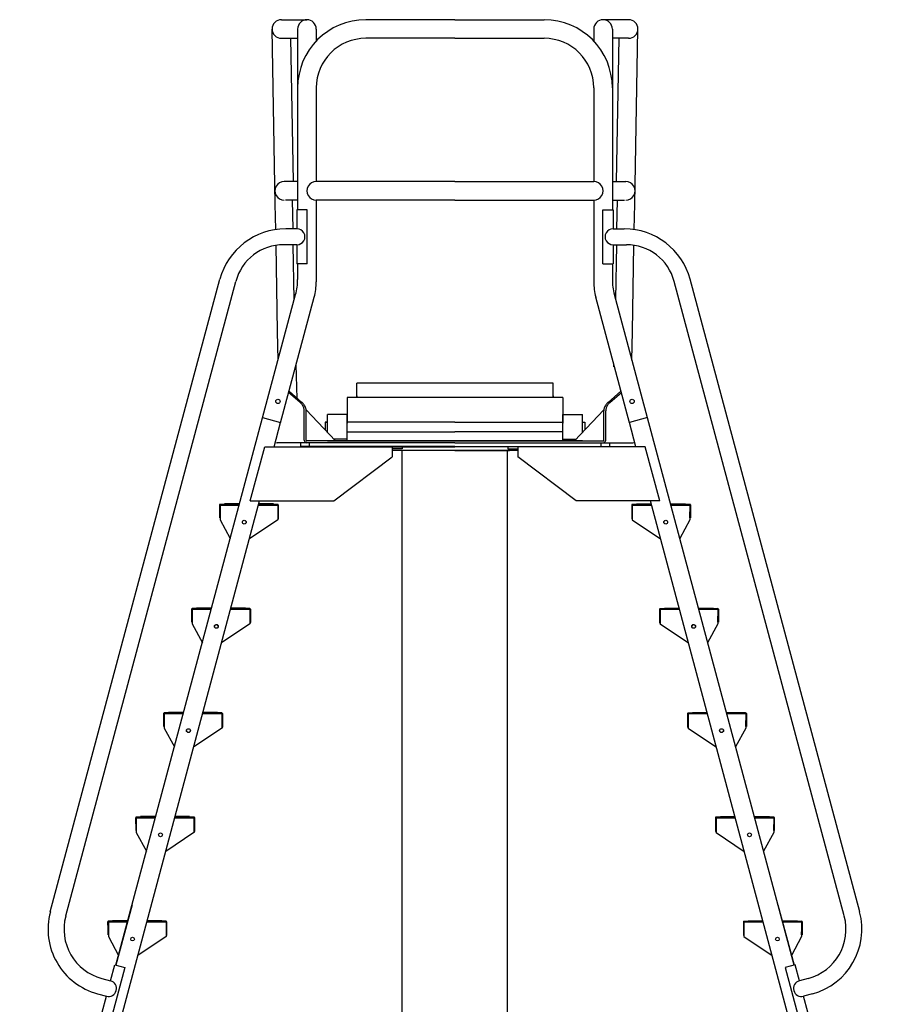
# Model space of a CAD drawing. Extents: x -60 to 308, y -280 to 101.
# Drawn here: x -45 to 43, y -211 to -111 of the extents above; entities that cross this region are included whole.
import ezdxf

# ---------------------------------------------------------------- set-up
doc = ezdxf.new("R2010")
doc.units = 0
doc.header["$LTSCALE"] = 9
doc.header["$MEASUREMENT"] = 0
doc.layers.get('0').update_dxf_attribs({"linetype": 'CONTINUOUS'})

msp = doc.modelspace()

# ---------------------------------------------------------------- linework, layer by layer
at = {"color": 7}
for p, q in [((-18.667, -110.757), (-16.063, -110.757)), ((-0.971, -110.757), (-10.063, -110.757)), ((-0.971, -110.757), (8.122, -110.757)), ((16.726, -110.757), (14.122, -110.757)), ((-19.291, -129.577), (-19.617, -111.733)), ((-17.013, -111.707), (-17.013, -117.707)), ((-15.113, -111.707), (-15.113, -112.932)), ((13.172, -111.707), (13.172, -112.932)), ((15.072, -111.707), (15.072, -117.707)), ((17.35, -129.577), (17.676, -111.733)), ((-18.667, -112.657), (-17.013, -112.657)), ((-17.443, -127.257), (-17.7, -112.657)), ((-0.971, -112.657), (-10.063, -112.657)), ((-0.971, -112.657), (8.122, -112.657)), ((16.726, -112.657), (15.072, -112.657)), ((15.502, -127.257), (15.759, -112.657)), ((-17.013, -117.707), (-17.013, -130.135)), ((-15.113, -117.707), (-15.113, -127.257)), ((13.172, -117.707), (13.172, -127.257)), ((15.072, -117.707), (15.072, -130.135)), ((-17.078, -127.259), (-18.372, -127.259)), ((-0.971, -127.257), (-15.113, -127.257)), ((-0.971, -127.257), (13.172, -127.257)), ((15.137, -127.259), (16.431, -127.259)), ((-17.078, -129.159), (-18.264, -129.159)), ((-17.481, -132.072), (-17.532, -129.157)), ((-15.113, -129.157), (-15.113, -137.484)), ((-0.971, -129.157), (-15.113, -129.157)), ((-0.971, -129.157), (13.172, -129.157)), ((13.172, -129.157), (13.172, -137.484)), ((15.137, -129.159), (16.323, -129.159)), ((15.54, -132.072), (15.591, -129.157)), ((-19.244, -132.147), (-19.291, -129.577)), ((-17.078, -130.135), (-17.078, -132.072)), ((-16.037, -130.135), (-17.078, -130.135)), ((-16.037, -135.635), (-16.037, -130.135)), ((14.096, -135.635), (14.096, -130.135)), ((14.096, -130.135), (15.137, -130.135)), ((15.137, -130.135), (15.137, -132.072)), ((17.303, -132.147), (17.35, -129.577)), ((-17.078, -132.072), (-18.225, -132.072)), ((15.137, -132.072), (16.284, -132.072)), ((-19.054, -142.552), (-19.215, -133.758)), ((-17.078, -133.697), (-18.436, -133.697)), ((-17.354, -139.298), (-17.452, -133.697)), ((-17.078, -133.697), (-17.078, -135.635)), ((15.137, -133.697), (15.137, -135.635)), ((15.137, -133.697), (16.495, -133.697)), ((15.413, -139.298), (15.511, -133.697)), ((17.113, -142.552), (17.274, -133.758)), ((-16.037, -135.635), (-17.078, -135.635)), ((-17.013, -135.635), (-17.013, -137.234)), ((14.096, -135.635), (15.137, -135.635)), ((15.072, -135.635), (15.072, -137.234)), ((-42.22, -201.719), (-24.938, -137.224)), ((-40.642, -202.109), (-23.314, -137.44)), ((38.701, -202.109), (21.373, -137.44)), ((40.279, -201.719), (22.997, -137.224)), ((-20.584, -151.352), (-17.217, -138.786)), ((-18.749, -151.844), (-15.317, -139.037)), ((16.808, -151.844), (13.376, -139.037)), ((18.643, -151.352), (15.276, -138.786)), ((-19.003, -145.452), (-19.054, -142.552)), ((17.062, -145.452), (17.113, -142.552)), ((-17.056, -149.358), (-17.158, -145.907)), ((15.21, -146.131), (15.217, -145.907)), ((-10.971, -149.287), (-10.971, -147.824)), ((9.029, -147.824), (-10.971, -147.824)), ((9.029, -149.287), (9.029, -147.824)), ((-16.765, -149.768), (-17.926, -148.773)), ((-16.578, -149.767), (-17.891, -148.641)), ((-11.971, -149.287), (-11.971, -151.894)), ((10.03, -149.287), (-11.971, -149.287)), ((-10.971, -149.107), (-10.971, -149.287)), ((9.029, -149.107), (9.029, -149.287)), ((10.03, -149.287), (10.03, -151.894)), ((10.03, -149.287), (10.03, -151.894)), ((14.637, -149.767), (15.95, -148.641)), ((14.824, -149.768), (15.985, -148.773)), ((-16.151, -150.534), (-13.151, -153.695)), ((14.21, -150.534), (11.21, -153.695)), ((-35.531, -207.134), (-20.584, -151.352)), ((-20.576, -151.322), (-18.741, -151.814)), ((-16.332, -153.632), (-16.333, -150.636)), ((-16.145, -153.632), (-16.14, -150.636)), ((-11.97, -151.007), (-13.97, -151.007)), ((-11.97, -151.007), (-13.97, -151.007)), ((-13.97, -152.831), (-13.97, -151.007)), ((-13.97, -152.831), (-13.97, -151.007)), ((-11.97, -151.007), (-13.97, -151.007)), ((-11.97, -153.695), (-11.97, -151.007)), ((-11.97, -153.695), (-11.97, -151.007)), ((10.029, -151.007), (12.029, -151.007)), ((10.029, -153.695), (10.029, -151.007)), ((10.029, -151.007), (12.029, -151.007)), ((12.029, -152.831), (12.029, -151.007)), ((12.029, -152.831), (12.029, -151.007)), ((14.204, -153.632), (14.199, -150.636)), ((14.391, -153.632), (14.392, -150.636)), ((18.635, -151.322), (16.8, -151.814)), ((33.59, -207.134), (18.643, -151.352)), ((-19.403, -154.287), (-18.741, -151.814)), ((-14.221, -151.787), (-13.97, -151.787)), ((-13.97, -151.787), (-14.221, -151.787)), ((-14.221, -151.787), (-14.221, -152.567)), ((-13.97, -151.787), (-14.221, -151.787)), ((-14.221, -151.787), (-14.221, -152.567)), ((-0.971, -151.787), (-11.971, -151.787)), ((-0.971, -151.787), (-11.971, -151.787)), ((-0.971, -151.787), (10.03, -151.787)), ((-0.971, -151.787), (10.03, -151.787)), ((12.029, -151.787), (12.28, -151.787)), ((12.029, -151.787), (12.28, -151.787)), ((12.28, -151.787), (12.28, -152.567)), ((12.28, -151.787), (12.28, -152.567)), ((17.462, -154.287), (16.8, -151.814)), ((-13.97, -152.774), (-14.024, -152.774)), ((-14.024, -152.787), (-13.97, -152.787)), ((-14.013, -152.787), (-13.97, -152.787)), ((-11.97, -153.507), (-13.329, -153.507)), ((-11.971, -152.787), (-0.971, -152.787)), ((10.03, -152.787), (-0.971, -152.787)), ((10.029, -153.507), (11.388, -153.507)), ((10.029, -153.507), (11.388, -153.507)), ((12.071, -152.787), (12.029, -152.787)), ((12.071, -152.787), (12.029, -152.787)), ((-21.835, -159.817), (-20.361, -154.317)), ((-21.835, -159.817), (-20.361, -154.317)), ((-20.361, -154.317), (-7.361, -154.317)), ((-14.082, -153.882), (-19.082, -153.882)), ((-16.718, -153.882), (-16.718, -154.257)), ((-0.971, -154.257), (-16.718, -154.257)), ((-0.971, -153.695), (-16.082, -153.695)), ((-15.833, -153.882), (-15.833, -154.257)), ((-0.971, -153.882), (-14.082, -153.882)), ((-13.97, -153.695), (-0.971, -153.695)), ((-8.471, -154.317), (-0.971, -154.317)), ((-7.361, -154.317), (-7.361, -155.317)), ((-6.361, -154.505), (-7.361, -154.505)), ((-6.361, -154.317), (-6.361, -154.505)), ((-0.971, -153.695), (14.141, -153.695)), ((12.029, -153.695), (-0.971, -153.695)), ((-0.971, -153.882), (12.141, -153.882)), ((-0.971, -154.257), (14.777, -154.257)), ((6.53, -154.317), (-0.971, -154.317)), ((4.42, -154.317), (4.42, -154.505)), ((4.42, -154.505), (5.42, -154.505)), ((5.42, -154.317), (5.42, -155.317)), ((18.42, -154.317), (5.42, -154.317)), ((12.141, -153.882), (17.141, -153.882)), ((13.892, -153.882), (13.892, -154.257)), ((14.777, -153.882), (14.777, -154.257)), ((19.894, -159.817), (18.42, -154.317)), ((19.894, -159.817), (18.42, -154.317)), ((-13.308, -159.817), (-7.361, -155.317)), ((5.42, -154.692), (-7.361, -154.692)), ((-6.387, -154.692), (-6.387, -256.527)), ((-0.971, -154.692), (4.595, -154.692)), ((4.363, -154.692), (4.363, -256.527)), ((11.367, -159.817), (5.42, -155.317)), ((-45.343, -251.093), (-20.885, -159.817)), ((-24.98, -160.23), (-24.98, -161.553)), ((-24.956, -160.26), (-24.887, -160.164)), ((-24.918, -161.553), (-24.956, -160.26)), ((-22.948, -160.17), (-24.92, -160.17)), ((-24.918, -160.232), (-24.918, -161.732)), ((-24.918, -160.232), (-22.963, -160.232)), ((-24.918, -160.262), (-24.918, -161.553)), ((-22.963, -160.232), (-24.888, -160.232)), ((-24.887, -160.164), (-22.955, -160.175)), ((-22.933, -160.12), (-24.48, -160.12)), ((-22.943, -160.155), (-24.48, -160.155)), ((-22.948, -160.17), (-24.48, -160.17)), ((-21.835, -159.817), (-13.308, -159.817)), ((-20.996, -160.232), (-19.041, -160.232)), ((-19.071, -160.232), (-20.996, -160.232)), ((-19.039, -160.17), (-20.98, -160.17)), ((-19.479, -160.17), (-20.98, -160.17)), ((-19.479, -160.155), (-20.976, -160.155)), ((-20.967, -160.186), (-19.037, -160.196)), ((-19.479, -160.12), (-20.966, -160.12)), ((-19.479, -160.12), (-19.479, -160.17)), ((-19.041, -160.232), (-19.041, -161.732)), ((-19.041, -160.262), (-19.041, -161.553)), ((-19.037, -160.196), (-18.99, -160.269)), ((-18.99, -160.269), (-18.984, -161.562)), ((-18.979, -160.23), (-18.979, -161.553)), ((19.894, -159.817), (11.367, -159.817)), ((17.038, -160.23), (17.038, -161.553)), ((17.049, -160.269), (17.043, -161.562)), ((17.096, -160.196), (17.049, -160.269)), ((19.026, -160.186), (17.096, -160.196)), ((17.098, -160.17), (19.039, -160.17)), ((17.1, -160.232), (17.1, -161.732)), ((19.055, -160.232), (17.1, -160.232)), ((17.1, -160.262), (17.1, -161.553)), ((17.13, -160.232), (19.055, -160.232)), ((17.538, -160.12), (17.538, -160.17)), ((17.538, -160.12), (19.025, -160.12)), ((17.538, -160.155), (19.035, -160.155)), ((17.538, -160.17), (19.039, -160.17)), ((43.401, -251.093), (18.944, -159.817)), ((20.992, -160.12), (22.539, -160.12)), ((21.002, -160.155), (22.539, -160.155)), ((21.007, -160.17), (22.979, -160.17)), ((21.007, -160.17), (22.539, -160.17)), ((22.946, -160.164), (21.014, -160.175)), ((22.977, -160.232), (21.022, -160.232)), ((21.022, -160.232), (22.947, -160.232)), ((23.015, -160.26), (22.946, -160.164)), ((22.977, -160.232), (22.977, -161.732)), ((22.977, -161.553), (23.015, -160.26)), ((22.977, -160.262), (22.977, -161.553)), ((23.039, -160.23), (23.039, -161.553)), ((-18.984, -161.562), (-19.024, -161.733)), ((17.043, -161.562), (17.083, -161.733)), ((-24.918, -161.732), (-23.878, -163.646)), ((-19.041, -161.732), (-21.919, -163.674)), ((17.1, -161.732), (19.978, -163.674)), ((22.977, -161.732), (21.937, -163.646)), ((-27.827, -170.855), (-27.827, -172.178)), ((-27.803, -170.886), (-27.734, -170.79)), ((-27.765, -172.178), (-27.803, -170.886)), ((-25.795, -170.795), (-27.767, -170.795)), ((-27.765, -170.857), (-25.81, -170.857)), ((-27.765, -170.857), (-27.765, -172.357)), ((-27.765, -170.887), (-27.765, -172.178)), ((-25.81, -170.857), (-27.735, -170.857)), ((-27.734, -170.79), (-25.802, -170.8)), ((-25.78, -170.745), (-27.327, -170.745)), ((-25.79, -170.78), (-27.327, -170.78)), ((-25.795, -170.795), (-27.327, -170.795)), ((-21.918, -170.857), (-23.843, -170.857)), ((-23.843, -170.857), (-21.888, -170.857)), ((-22.326, -170.795), (-23.827, -170.795)), ((-21.886, -170.795), (-23.827, -170.795)), ((-22.326, -170.78), (-23.823, -170.78)), ((-23.814, -170.811), (-21.884, -170.822)), ((-22.326, -170.745), (-23.813, -170.745)), ((-22.326, -170.745), (-22.326, -170.795)), ((-21.888, -170.857), (-21.888, -172.357)), ((-21.888, -170.887), (-21.888, -172.178)), ((-21.884, -170.822), (-21.837, -170.894)), ((-21.837, -170.894), (-21.831, -172.187)), ((-21.826, -170.855), (-21.826, -172.178)), ((19.885, -170.855), (19.885, -172.178)), ((19.896, -170.894), (19.89, -172.187)), ((19.943, -170.822), (19.896, -170.894)), ((21.873, -170.811), (19.943, -170.822)), ((19.945, -170.795), (21.886, -170.795)), ((21.902, -170.857), (19.947, -170.857)), ((19.947, -170.857), (19.947, -172.357)), ((19.947, -170.887), (19.947, -172.178)), ((19.977, -170.857), (21.902, -170.857)), ((20.385, -170.745), (21.872, -170.745)), ((20.385, -170.745), (20.385, -170.795)), ((20.385, -170.78), (21.882, -170.78)), ((20.385, -170.795), (21.886, -170.795)), ((23.839, -170.745), (25.386, -170.745)), ((23.849, -170.78), (25.386, -170.78)), ((23.854, -170.795), (25.386, -170.795)), ((23.854, -170.795), (25.826, -170.795)), ((25.793, -170.79), (23.861, -170.8)), ((23.869, -170.857), (25.794, -170.857)), ((25.824, -170.857), (23.869, -170.857)), ((25.862, -170.886), (25.793, -170.79)), ((25.824, -170.857), (25.824, -172.357)), ((25.824, -172.178), (25.862, -170.886)), ((25.824, -170.887), (25.824, -172.178)), ((25.886, -170.855), (25.886, -172.178)), ((-27.765, -172.357), (-26.725, -174.271)), ((-21.888, -172.357), (-24.766, -174.299)), ((-21.831, -172.187), (-21.871, -172.358)), ((19.89, -172.187), (19.93, -172.358)), ((19.947, -172.357), (22.825, -174.299)), ((25.824, -172.357), (24.784, -174.271)), ((-30.674, -181.48), (-30.674, -182.803)), ((-30.65, -181.511), (-30.582, -181.415)), ((-30.612, -182.803), (-30.65, -181.511)), ((-28.642, -181.42), (-30.614, -181.42)), ((-30.612, -181.482), (-30.612, -182.982)), ((-30.612, -181.482), (-28.657, -181.482)), ((-30.612, -181.512), (-30.612, -182.803)), ((-30.582, -181.415), (-28.649, -181.425)), ((-28.657, -181.482), (-30.582, -181.482)), ((-28.627, -181.37), (-30.174, -181.37)), ((-28.637, -181.405), (-30.174, -181.405)), ((-28.642, -181.42), (-30.174, -181.42)), ((-26.69, -181.482), (-24.735, -181.482)), ((-24.765, -181.482), (-26.69, -181.482)), ((-24.733, -181.42), (-26.674, -181.42)), ((-25.173, -181.42), (-26.674, -181.42)), ((-25.173, -181.405), (-26.67, -181.405)), ((-26.661, -181.436), (-24.731, -181.447)), ((-25.173, -181.37), (-26.66, -181.37)), ((-25.173, -181.37), (-25.173, -181.42)), ((-24.735, -181.482), (-24.735, -182.982)), ((-24.735, -181.512), (-24.735, -182.803)), ((-24.731, -181.447), (-24.684, -181.519)), ((-24.684, -181.519), (-24.678, -182.813)), ((-24.673, -181.48), (-24.673, -182.803)), ((22.732, -181.48), (22.732, -182.803)), ((22.743, -181.519), (22.737, -182.813)), ((22.79, -181.447), (22.743, -181.519)), ((24.72, -181.436), (22.79, -181.447)), ((22.792, -181.42), (24.733, -181.42)), ((22.794, -181.482), (22.794, -182.982)), ((24.749, -181.482), (22.794, -181.482)), ((22.794, -181.512), (22.794, -182.803)), ((22.824, -181.482), (24.749, -181.482)), ((23.232, -181.37), (23.232, -181.42)), ((23.232, -181.37), (24.719, -181.37)), ((23.232, -181.405), (24.729, -181.405)), ((23.232, -181.42), (24.733, -181.42)), ((26.686, -181.37), (28.233, -181.37)), ((26.696, -181.405), (28.233, -181.405)), ((26.701, -181.42), (28.673, -181.42)), ((26.701, -181.42), (28.233, -181.42)), ((28.64, -181.415), (26.708, -181.425)), ((28.671, -181.482), (26.716, -181.482)), ((26.716, -181.482), (28.641, -181.482)), ((28.709, -181.511), (28.64, -181.415)), ((28.671, -181.482), (28.671, -182.982)), ((28.671, -182.803), (28.709, -181.511)), ((28.671, -181.512), (28.671, -182.803)), ((28.733, -181.48), (28.733, -182.803)), ((-30.612, -182.982), (-29.572, -184.896)), ((-24.735, -182.982), (-27.613, -184.925)), ((-24.678, -182.813), (-24.718, -182.983)), ((22.737, -182.813), (22.777, -182.983)), ((22.794, -182.982), (25.672, -184.925)), ((28.671, -182.982), (27.631, -184.896)), ((-33.521, -192.105), (-33.521, -193.428)), ((-33.497, -192.136), (-33.429, -192.04)), ((-33.459, -193.428), (-33.497, -192.136)), ((-31.489, -192.045), (-33.461, -192.045)), ((-33.459, -192.107), (-31.504, -192.107)), ((-33.459, -192.107), (-33.459, -193.607)), ((-33.459, -192.137), (-33.459, -193.428)), ((-33.429, -192.04), (-31.496, -192.051)), ((-31.504, -192.107), (-33.429, -192.107)), ((-31.474, -191.995), (-33.021, -191.995)), ((-31.484, -192.03), (-33.021, -192.03)), ((-31.489, -192.045), (-33.021, -192.045)), ((-27.612, -192.107), (-29.537, -192.107)), ((-29.537, -192.107), (-27.582, -192.107)), ((-28.02, -192.045), (-29.521, -192.045)), ((-27.58, -192.045), (-29.521, -192.045)), ((-28.02, -192.03), (-29.517, -192.03)), ((-29.508, -192.061), (-27.578, -192.072)), ((-28.02, -191.995), (-29.507, -191.995)), ((-28.02, -191.995), (-28.02, -192.045)), ((-27.582, -192.107), (-27.582, -193.607)), ((-27.582, -192.137), (-27.582, -193.428)), ((-27.578, -192.072), (-27.531, -192.144)), ((-27.531, -192.144), (-27.525, -193.438)), ((-27.52, -192.105), (-27.52, -193.428)), ((25.579, -192.105), (25.579, -193.428)), ((25.59, -192.144), (25.584, -193.438)), ((25.637, -192.072), (25.59, -192.144)), ((27.567, -192.061), (25.637, -192.072)), ((25.639, -192.045), (27.58, -192.045)), ((27.596, -192.107), (25.641, -192.107)), ((25.641, -192.107), (25.641, -193.607)), ((25.641, -192.137), (25.641, -193.428)), ((25.671, -192.107), (27.596, -192.107)), ((26.079, -191.995), (27.566, -191.995)), ((26.079, -191.995), (26.079, -192.045)), ((26.079, -192.03), (27.576, -192.03)), ((26.079, -192.045), (27.58, -192.045)), ((29.533, -191.995), (31.08, -191.995)), ((29.543, -192.03), (31.08, -192.03)), ((29.548, -192.045), (31.08, -192.045)), ((29.548, -192.045), (31.52, -192.045)), ((31.487, -192.04), (29.555, -192.051)), ((29.563, -192.107), (31.488, -192.107)), ((31.518, -192.107), (29.563, -192.107)), ((31.556, -192.136), (31.487, -192.04)), ((31.518, -192.107), (31.518, -193.607)), ((31.518, -193.428), (31.556, -192.136)), ((31.518, -192.137), (31.518, -193.428)), ((31.58, -192.105), (31.58, -193.428)), ((-33.459, -193.607), (-32.419, -195.521)), ((-27.582, -193.607), (-30.46, -195.55)), ((-27.525, -193.438), (-27.565, -193.609)), ((25.584, -193.438), (25.624, -193.609)), ((25.641, -193.607), (28.519, -195.55)), ((31.518, -193.607), (30.478, -195.521)), ((-33.881, -200.977), (-35.531, -207.134)), ((31.94, -200.977), (33.59, -207.134)), ((-36.368, -202.73), (-36.368, -204.054)), ((-36.344, -202.761), (-36.276, -202.665)), ((-36.306, -204.054), (-36.344, -202.761)), ((-34.336, -202.67), (-36.308, -202.67)), ((-36.306, -202.732), (-36.306, -204.233)), ((-36.306, -202.732), (-34.351, -202.732)), ((-36.276, -202.665), (-34.343, -202.676)), ((-34.351, -202.732), (-36.276, -202.732)), ((-34.321, -202.62), (-35.868, -202.62)), ((-34.331, -202.655), (-35.868, -202.655)), ((-34.336, -202.67), (-35.868, -202.67)), ((-32.384, -202.732), (-30.429, -202.732)), ((-30.459, -202.732), (-32.384, -202.732)), ((-30.427, -202.67), (-32.368, -202.67)), ((-30.867, -202.67), (-32.368, -202.67)), ((-30.867, -202.655), (-32.364, -202.655)), ((-32.355, -202.687), (-30.425, -202.697)), ((-30.867, -202.62), (-32.354, -202.62)), ((-30.867, -202.62), (-30.867, -202.67)), ((-30.429, -202.732), (-30.429, -204.233)), ((-30.425, -202.697), (-30.378, -202.769)), ((-30.367, -202.73), (-30.367, -204.054)), ((28.426, -202.73), (28.426, -204.054)), ((28.484, -202.697), (28.437, -202.769)), ((30.414, -202.687), (28.484, -202.697)), ((28.486, -202.67), (30.427, -202.67)), ((28.488, -202.732), (28.488, -204.233)), ((30.443, -202.732), (28.488, -202.732)), ((28.518, -202.732), (30.443, -202.732)), ((28.926, -202.62), (28.926, -202.67)), ((28.926, -202.62), (30.413, -202.62)), ((28.926, -202.655), (30.423, -202.655)), ((28.926, -202.67), (30.427, -202.67)), ((32.38, -202.62), (33.927, -202.62)), ((32.39, -202.655), (33.927, -202.655)), ((32.395, -202.67), (34.367, -202.67)), ((32.395, -202.67), (33.927, -202.67)), ((34.334, -202.665), (32.402, -202.676)), ((34.365, -202.732), (32.41, -202.732)), ((32.41, -202.732), (34.335, -202.732)), ((34.403, -202.761), (34.334, -202.665)), ((34.365, -202.732), (34.365, -204.233)), ((34.365, -204.054), (34.403, -202.761)), ((34.427, -202.73), (34.427, -204.054)), ((-36.306, -202.762), (-36.306, -204.054)), ((-30.429, -202.762), (-30.429, -204.054)), ((-30.378, -202.769), (-30.372, -204.063)), ((28.437, -202.769), (28.431, -204.063)), ((28.488, -202.762), (28.488, -204.054)), ((34.365, -202.762), (34.365, -204.054)), ((-36.306, -204.233), (-35.266, -206.146)), ((-30.429, -204.233), (-33.307, -206.175)), ((-30.372, -204.063), (-30.412, -204.234)), ((28.431, -204.063), (28.471, -204.234)), ((28.488, -204.233), (31.366, -206.175)), ((34.365, -204.233), (33.325, -206.146)), ((-36.076, -208.735), (-35.64, -207.105)), ((-34.613, -207.38), (-35.907, -212.21)), ((-35.64, -207.105), (-34.613, -207.38)), ((33.699, -207.105), (32.672, -207.38)), ((32.672, -207.38), (33.966, -212.21)), ((34.135, -208.735), (33.699, -207.105)), ((-36.982, -208.493), (-36.076, -208.735)), ((35.041, -208.493), (34.135, -208.735)), ((-37.402, -210.062), (-36.497, -210.305)), ((-36.934, -211.935), (-36.497, -210.305)), ((35.461, -210.062), (34.556, -210.305)), ((34.993, -211.935), (34.556, -210.305))]:
    msp.add_line(p, q, dxfattribs=at)
for centre, radius in [((-19.027, -149.666), 0.219), ((17.086, -149.666), 0.219), ((-22.449, -161.982), 0.195), ((-22.449, -161.982), 0.188), ((20.508, -161.982), 0.195), ((20.508, -161.982), 0.188), ((-25.296, -172.607), 0.195), ((-25.296, -172.607), 0.188), ((23.355, -172.607), 0.195), ((23.355, -172.607), 0.188), ((-28.143, -183.232), 0.195), ((-28.143, -183.232), 0.195), ((-28.143, -183.232), 0.188), ((-28.143, -183.232), 0.188), ((26.202, -183.232), 0.195), ((26.202, -183.232), 0.195), ((26.202, -183.232), 0.188), ((26.202, -183.232), 0.188), ((-30.99, -193.857), 0.195), ((-30.99, -193.857), 0.188), ((-30.99, -193.857), 0.188), ((-30.99, -193.857), 0.188), ((29.049, -193.857), 0.195), ((29.049, -193.857), 0.188), ((29.049, -193.857), 0.188), ((29.049, -193.857), 0.188), ((-33.837, -204.483), 0.188), ((-33.837, -204.483), 0.188), ((-33.837, -204.483), 0.188), ((-33.837, -204.483), 0.188), ((31.896, -204.483), 0.188), ((31.896, -204.483), 0.188), ((31.896, -204.483), 0.188), ((31.896, -204.483), 0.188)]:
    msp.add_circle(centre, radius, dxfattribs=at)
for centre, radius, start, end in [((-18.667, -111.707), 0.95, 90, 270), ((-10.063, -117.707), 6.95, 90, 180), ((-16.063, -111.707), 0.95, 0, 180), ((8.122, -117.707), 6.95, 360, 90), ((14.122, -111.707), 0.95, 0, 180), ((16.726, -111.707), 0.95, 270, 90), ((-10.063, -117.707), 5.05, 90, 180), ((8.122, -117.707), 5.05, 0, 90), ((-18.372, -128.209), 0.95, 89.99983, 270), ((-15.113, -128.207), 0.95, 89.99983, 270), ((13.172, -128.207), 0.95, 270, 90.00017), ((16.431, -128.209), 0.95, 270, 90.00017), ((-18.225, -139.022), 6.95, 90, 164.99998), ((-17.078, -132.885), 0.813, 269.99971, 90.00039), ((15.137, -132.885), 0.813, 89.99961, 270.00029), ((16.284, -139.022), 6.95, 15.00002, 90), ((-18.436, -138.747), 5.05, 90, 165), ((16.495, -138.747), 5.05, 15, 90), ((-23.013, -137.234), 6, 345, 0), ((-21.113, -137.484), 6, 345, 0), ((19.172, -137.484), 6, 180, 195), ((21.072, -137.234), 6, 180, 195), ((-17.608, -150.749), 1.293, 34.08065, 49.73564), ((-17.42, -150.749), 1.293, 34.08065, 49.73564), ((-17.608, -150.749), 1.293, 18.42567, 34.08065), ((-17.269, -150.636), 0.936, 0, 18.42567), ((-17.42, -150.749), 1.293, 18.42567, 34.08065), ((-17.08, -150.636), 0.936, 0, 18.42567), ((15.139, -150.636), 0.936, 161.57433, 180), ((15.478, -150.749), 1.293, 145.91935, 161.57433), ((15.327, -150.636), 0.936, 161.57433, 180), ((15.478, -150.749), 1.293, 130.26436, 145.91935), ((15.667, -150.749), 1.293, 145.91935, 161.57433), ((15.667, -150.749), 1.293, 130.26436, 145.91935), ((-19.082, -153.632), 0.25, 249.77098, 270), ((-16.082, -153.632), 0.25, 180, 270), ((-16.082, -153.632), 0.0626, 180, 270), ((14.141, -153.632), 0.25, 270, 0), ((14.141, -153.632), 0.0626, 270, 0), ((17.141, -153.632), 0.25, 270, 290.22902), ((-24.92, -160.23), 0.06, 90, 180), ((-24.888, -160.262), 0.03, 90, 180), ((-19.071, -160.262), 0.03, 0, 90), ((-19.039, -160.23), 0.06, 0, 90), ((17.098, -160.23), 0.06, 90, 180), ((17.13, -160.262), 0.03, 90, 180), ((22.947, -160.262), 0.03, 0, 90), ((22.979, -160.23), 0.06, 0, 90), ((-27.767, -170.855), 0.06, 90, 180), ((-27.735, -170.887), 0.03, 90, 180), ((-21.918, -170.887), 0.03, 0, 90), ((-21.886, -170.855), 0.06, 0, 90), ((19.945, -170.855), 0.06, 90, 180), ((19.977, -170.887), 0.03, 90, 180), ((25.794, -170.887), 0.03, 0, 90), ((25.826, -170.855), 0.06, 0, 90), ((-30.614, -181.48), 0.06, 90, 180), ((-30.582, -181.512), 0.03, 90, 180), ((-24.765, -181.512), 0.03, 0, 90), ((-24.733, -181.48), 0.06, 0, 90), ((22.792, -181.48), 0.06, 90, 180), ((22.824, -181.512), 0.03, 90, 180), ((28.641, -181.512), 0.03, 0, 90), ((28.673, -181.48), 0.06, 0, 90), ((-33.461, -192.105), 0.06, 90, 180), ((-33.429, -192.137), 0.03, 90, 180), ((-27.612, -192.137), 0.03, 0, 90), ((-27.58, -192.105), 0.06, 0, 90), ((25.639, -192.105), 0.06, 90, 180), ((25.671, -192.137), 0.03, 90, 180), ((31.488, -192.137), 0.03, 0, 90), ((31.52, -192.105), 0.06, 0, 90), ((-35.639, -203.482), 6.812, 165, 255), ((33.698, -203.482), 6.812, 285, 15), ((-35.639, -203.482), 5.188, 165, 255), ((-36.308, -202.73), 0.06, 90, 180), ((-36.276, -202.762), 0.03, 90, 180), ((-30.459, -202.762), 0.03, 0, 90), ((-30.427, -202.73), 0.06, 0, 90), ((28.486, -202.73), 0.06, 90, 180), ((28.518, -202.762), 0.03, 90, 180), ((34.335, -202.762), 0.03, 0, 90), ((34.367, -202.73), 0.06, 0, 90), ((33.698, -203.482), 5.188, 285, 15), ((-36.287, -209.52), 0.812, 255, 75), ((34.346, -209.52), 0.812, 105, 285)]:
    msp.add_arc(centre, radius, start, end, dxfattribs=at)

doc.saveas('drawing.dxf')
